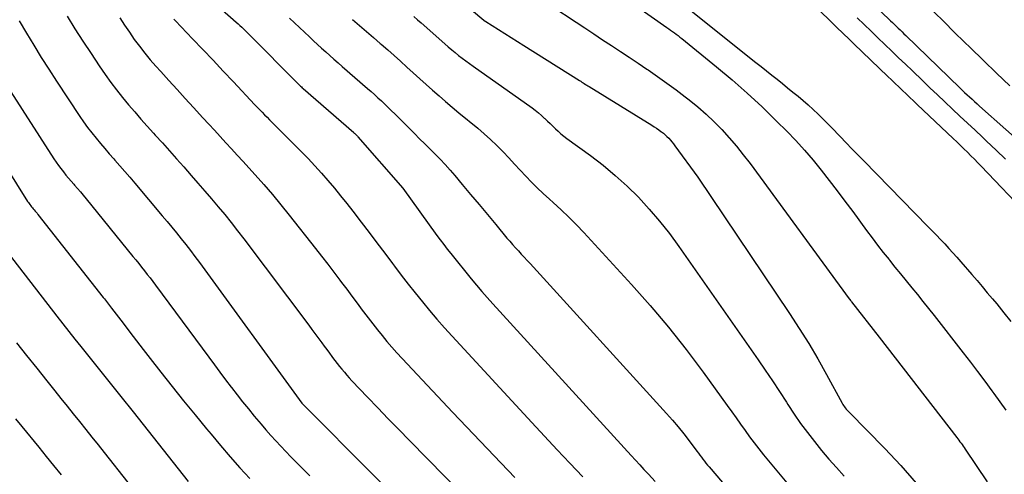
# Model space of a CAD drawing. Units: inches. Extents: x 2609473 to 2612415, y 1509944 to 1512466.
# Drawn here: x 2610445 to 2610535, y 1510153 to 1510195 of the extents above; entities that cross this region are included whole.
import ezdxf

# ---------------------------------------------------------------- set-up
doc = ezdxf.new("R2010")
doc.units = ezdxf.units.IN
doc.header["$MEASUREMENT"] = 0
doc.layers.add('Tile_2643_34_NW_contour_2ft', color=183, linetype='Continuous')

msp = doc.modelspace()

# ---------------------------------------------------------------- linework, layer by layer
at = {"layer": 'Tile_2643_34_NW_contour_2ft'}
for points in [[(2610486.688, 1510211.061, 7744), (2610512.196, 1510190.621, 7744), (2610512.68, 1510190.234, 7744), (2610513.164, 1510189.848, 7744), (2610513.649, 1510189.462, 7744), (2610514.135, 1510189.077, 7744), (2610514.625, 1510188.687, 7744), (2610515.103, 1510188.303, 7744), (2610515.58, 1510187.917, 7744), (2610516.055, 1510187.529, 7744), (2610516.524, 1510187.135, 7744), (2610516.986, 1510186.733, 7744), (2610517.439, 1510186.319, 7744), (2610517.885, 1510185.898, 7744), (2610517.924, 1510185.86, 7744), (2610518.382, 1510185.412, 7744), (2610518.835, 1510184.959, 7744), (2610519.283, 1510184.5, 7744), (2610519.726, 1510184.038, 7744), (2610519.904, 1510183.85, 7744), (2610520.435, 1510183.291, 7744), (2610520.968, 1510182.735, 7744), (2610521.503, 1510182.181, 7744), (2610522.041, 1510181.629, 7744), (2610527.905, 1510175.641, 7744), (2610528.29, 1510175.245, 7744), (2610528.673, 1510174.848, 7744), (2610529.053, 1510174.448, 7744), (2610529.431, 1510174.046, 7744), (2610529.805, 1510173.641, 7744), (2610530.176, 1510173.233, 7744), (2610530.543, 1510172.821, 7744), (2610530.906, 1510172.405, 7744), (2610531.909, 1510171.245, 7744), (2610532.381, 1510170.696, 7744), (2610532.851, 1510170.144, 7744), (2610533.318, 1510169.59, 7744), (2610533.782, 1510169.034, 7744), (2610534.176, 1510168.56, 7744), (2610534.829, 1510167.762, 7744), (2610535.475, 1510166.956, 7744)], [(2610482.877, 1510198.292, 7750), (2610487.372, 1510194.493, 7750), (2610487.492, 1510194.402, 7750), (2610487.507, 1510194.391, 7750), (2610487.522, 1510194.381, 7750), (2610487.538, 1510194.37, 7750), (2610487.554, 1510194.36, 7750), (2610491.02, 1510192.16, 7750), (2610496.106, 1510188.966, 7750), (2610496.216, 1510188.896, 7750), (2610496.327, 1510188.827, 7750), (2610496.438, 1510188.758, 7750), (2610496.548, 1510188.688, 7750), (2610496.659, 1510188.619, 7750), (2610496.77, 1510188.55, 7750), (2610496.881, 1510188.481, 7750), (2610496.992, 1510188.412, 7750), (2610502.711, 1510184.886, 7750), (2610502.923, 1510184.751, 7750), (2610503.132, 1510184.613, 7750), (2610503.338, 1510184.469, 7750), (2610503.541, 1510184.322, 7750), (2610503.586, 1510184.288, 7750), (2610503.761, 1510184.15, 7750), (2610503.931, 1510184.006, 7750), (2610504.093, 1510183.854, 7750), (2610504.251, 1510183.696, 7750), (2610504.401, 1510183.53, 7750), (2610504.547, 1510183.361, 7750), (2610504.686, 1510183.187, 7750), (2610504.821, 1510183.009, 7750), (2610506.92, 1510180.14, 7750), (2610515.276, 1510167.677, 7750), (2610516.162, 1510166.316, 7750), (2610517.023, 1510164.94, 7750), (2610517.845, 1510163.541, 7750), (2610518.642, 1510162.127, 7750), (2610520.072, 1510159.507, 7750), (2610520.138, 1510159.393, 7750), (2610520.207, 1510159.281, 7750), (2610520.28, 1510159.171, 7750), (2610520.357, 1510159.064, 7750), (2610520.439, 1510158.961, 7750), (2610520.523, 1510158.859, 7750), (2610520.61, 1510158.762, 7750), (2610520.701, 1510158.666, 7750), (2610523.956, 1510155.375, 7750), (2610525.428, 1510153.803, 7750), (2610526.839, 1510152.181, 7750)], [(2610520.113, 1510198.666, 7738), (2610524.492, 1510194.431, 7738), (2610524.667, 1510194.262, 7738), (2610524.841, 1510194.093, 7738), (2610525.016, 1510193.924, 7738), (2610525.191, 1510193.755, 7738), (2610525.366, 1510193.586, 7738), (2610525.541, 1510193.417, 7738), (2610525.715, 1510193.247, 7738), (2610525.89, 1510193.078, 7738), (2610530.811, 1510188.306, 7738), (2610531.032, 1510188.093, 7738), (2610531.254, 1510187.882, 7738), (2610531.478, 1510187.672, 7738), (2610531.702, 1510187.463, 7738), (2610531.928, 1510187.256, 7738), (2610532.155, 1510187.05, 7738), (2610532.383, 1510186.845, 7738), (2610532.611, 1510186.64, 7738), (2610537.424, 1510182.353, 7738)], [(2610515.275, 1510198.015, 7742), (2610518.877, 1510194.51, 7742), (2610519.16, 1510194.234, 7742), (2610519.443, 1510193.959, 7742), (2610519.727, 1510193.684, 7742), (2610520.011, 1510193.409, 7742), (2610520.295, 1510193.134, 7742), (2610520.58, 1510192.86, 7742), (2610520.865, 1510192.586, 7742), (2610521.15, 1510192.312, 7742), (2610524.257, 1510189.339, 7742), (2610524.591, 1510189.019, 7742), (2610524.925, 1510188.699, 7742), (2610525.259, 1510188.379, 7742), (2610525.593, 1510188.059, 7742), (2610525.927, 1510187.74, 7742), (2610526.261, 1510187.421, 7742), (2610526.596, 1510187.102, 7742), (2610526.931, 1510186.783, 7742), (2610530.2, 1510183.679, 7742), (2610530.527, 1510183.367, 7742), (2610530.853, 1510183.054, 7742), (2610531.176, 1510182.739, 7742), (2610531.499, 1510182.423, 7742), (2610531.819, 1510182.105, 7742), (2610532.138, 1510181.785, 7742), (2610532.453, 1510181.461, 7742), (2610532.767, 1510181.136, 7742), (2610537.122, 1510176.578, 7742)], [(2610461.478, 1510197.263, 7758), (2610464.781, 1510194.3, 7758), (2610464.949, 1510194.147, 7758), (2610465.118, 1510193.993, 7758), (2610465.285, 1510193.837, 7758), (2610465.45, 1510193.681, 7758), (2610465.615, 1510193.523, 7758), (2610465.779, 1510193.364, 7758), (2610465.941, 1510193.203, 7758), (2610466.102, 1510193.042, 7758), (2610470.273, 1510188.825, 7758), (2610470.348, 1510188.749, 7758), (2610470.425, 1510188.674, 7758), (2610470.502, 1510188.599, 7758), (2610470.579, 1510188.525, 7758), (2610470.658, 1510188.452, 7758), (2610470.737, 1510188.38, 7758), (2610470.817, 1510188.308, 7758), (2610470.897, 1510188.237, 7758), (2610475.509, 1510184.218, 7758), (2610475.56, 1510184.173, 7758), (2610475.611, 1510184.127, 7758), (2610475.66, 1510184.08, 7758), (2610475.709, 1510184.033, 7758), (2610475.757, 1510183.984, 7758), (2610475.804, 1510183.935, 7758), (2610475.85, 1510183.885, 7758), (2610475.895, 1510183.834, 7758), (2610479.98, 1510179.14, 7758), (2610483.093, 1510174.828, 7758), (2610483.402, 1510174.408, 7758), (2610483.716, 1510173.991, 7758), (2610484.036, 1510173.58, 7758), (2610484.362, 1510173.171, 7758), (2610486.231, 1510170.868, 7758), (2610486.712, 1510170.285, 7758), (2610487.2, 1510169.706, 7758), (2610487.698, 1510169.137, 7758), (2610488.202, 1510168.574, 7758), (2610500.815, 1510154.717, 7758), (2610501.206, 1510154.289, 7758), (2610501.599, 1510153.863, 7758), (2610501.994, 1510153.439, 7758), (2610502.391, 1510153.016, 7758), (2610503.027, 1510152.343, 7758)], [(2610499.182, 1510197.287, 7746), (2610504.077, 1510193.814, 7746), (2610504.25, 1510193.691, 7746), (2610504.422, 1510193.568, 7746), (2610504.594, 1510193.444, 7746), (2610504.766, 1510193.319, 7746), (2610504.936, 1510193.193, 7746), (2610505.105, 1510193.065, 7746), (2610505.272, 1510192.935, 7746), (2610505.438, 1510192.802, 7746), (2610508.612, 1510190.221, 7746), (2610510.027, 1510189.033, 7746), (2610511.416, 1510187.816, 7746), (2610512.766, 1510186.557, 7746), (2610514.09, 1510185.269, 7746), (2610515.025, 1510184.331, 7746), (2610515.847, 1510183.477, 7746), (2610516.648, 1510182.604, 7746), (2610517.418, 1510181.703, 7746), (2610518.167, 1510180.784, 7746), (2610518.896, 1510179.847, 7746), (2610519.618, 1510178.906, 7746), (2610520.331, 1510177.957, 7746), (2610521.037, 1510177.003, 7746), (2610522.31, 1510175.267, 7746), (2610522.81, 1510174.594, 7746), (2610523.316, 1510173.926, 7746), (2610523.831, 1510173.265, 7746), (2610524.352, 1510172.608, 7746), (2610524.384, 1510172.567, 7746), (2610524.894, 1510171.935, 7746), (2610525.405, 1510171.303, 7746), (2610525.918, 1510170.673, 7746), (2610526.431, 1510170.044, 7746), (2610526.944, 1510169.413, 7746), (2610527.453, 1510168.78, 7746), (2610527.958, 1510168.144, 7746), (2610528.46, 1510167.505, 7746), (2610531.108, 1510164.109, 7746), (2610531.775, 1510163.247, 7746), (2610532.437, 1510162.382, 7746), (2610533.091, 1510161.511, 7746), (2610533.741, 1510160.636, 7746), (2610533.922, 1510160.39, 7746), (2610534.474, 1510159.633, 7746), (2610535.02, 1510158.872, 7746)], [(2610493.597, 1510195.748, 7748), (2610495.793, 1510194.302, 7748), (2610496.603, 1510193.768, 7748), (2610497.412, 1510193.234, 7748), (2610498.222, 1510192.699, 7748), (2610499.031, 1510192.164, 7748), (2610499.839, 1510191.628, 7748), (2610500.646, 1510191.09, 7748), (2610501.452, 1510190.551, 7748), (2610502.257, 1510190.009, 7748), (2610502.377, 1510189.929, 7748), (2610503.234, 1510189.338, 7748), (2610504.084, 1510188.735, 7748), (2610504.921, 1510188.115, 7748), (2610505.749, 1510187.484, 7748), (2610506.122, 1510187.193, 7748), (2610506.901, 1510186.557, 7748), (2610507.66, 1510185.897, 7748), (2610508.387, 1510185.203, 7748), (2610509.094, 1510184.487, 7748), (2610509.771, 1510183.741, 7748), (2610510.428, 1510182.979, 7748), (2610511.057, 1510182.194, 7748), (2610511.668, 1510181.393, 7748), (2610520.73, 1510169.036, 7748), (2610520.741, 1510169.021, 7748), (2610520.752, 1510169.006, 7748), (2610520.763, 1510168.991, 7748), (2610520.774, 1510168.975, 7748), (2610520.841, 1510168.884, 7748), (2610520.892, 1510168.821, 7748), (2610520.94, 1510168.761, 7748), (2610523.45, 1510165.54, 7748), (2610530.526, 1510156.374, 7748), (2610530.627, 1510156.243, 7748), (2610530.726, 1510156.112, 7748), (2610530.826, 1510155.98, 7748), (2610530.924, 1510155.848, 7748), (2610531.021, 1510155.715, 7748), (2610531.117, 1510155.581, 7748), (2610531.211, 1510155.445, 7748), (2610531.304, 1510155.309, 7748), (2610533.31, 1510152.32, 7748)], [(2610449.365, 1510194.848, 7764), (2610450.073, 1510193.697, 7764), (2610450.794, 1510192.555, 7764), (2610451.536, 1510191.425, 7764), (2610452.291, 1510190.304, 7764), (2610452.837, 1510189.508, 7764), (2610453.34, 1510188.8, 7764), (2610453.857, 1510188.103, 7764), (2610454.397, 1510187.424, 7764), (2610454.95, 1510186.755, 7764), (2610455.518, 1510186.098, 7764), (2610456.089, 1510185.443, 7764), (2610456.666, 1510184.793, 7764), (2610457.246, 1510184.147, 7764), (2610457.391, 1510183.987, 7764), (2610458.044, 1510183.262, 7764), (2610458.696, 1510182.535, 7764), (2610459.344, 1510181.805, 7764), (2610459.99, 1510181.072, 7764), (2610460.673, 1510180.293, 7764), (2610461.293, 1510179.584, 7764), (2610461.91, 1510178.872, 7764), (2610462.524, 1510178.158, 7764), (2610463.135, 1510177.441, 7764), (2610463.738, 1510176.717, 7764), (2610464.332, 1510175.987, 7764), (2610464.913, 1510175.246, 7764), (2610465.485, 1510174.497, 7764), (2610471.405, 1510166.61, 7764), (2610471.681, 1510166.241, 7764), (2610471.957, 1510165.871, 7764), (2610472.231, 1510165.501, 7764), (2610472.505, 1510165.13, 7764), (2610472.585, 1510165.021, 7764), (2610472.818, 1510164.704, 7764), (2610473.052, 1510164.388, 7764), (2610473.288, 1510164.073, 7764), (2610473.524, 1510163.758, 7764), (2610473.582, 1510163.681, 7764), (2610473.791, 1510163.406, 7764), (2610474.002, 1510163.133, 7764), (2610474.216, 1510162.862, 7764), (2610474.431, 1510162.592, 7764), (2610474.652, 1510162.327, 7764), (2610474.876, 1510162.064, 7764), (2610475.106, 1510161.808, 7764), (2610475.341, 1510161.555, 7764), (2610476.761, 1510160.059, 7764), (2610477.711, 1510159.063, 7764), (2610478.664, 1510158.071, 7764), (2610479.622, 1510157.083, 7764), (2610480.584, 1510156.098, 7764), (2610488.755, 1510147.768, 7764)], [(2610454.163, 1510194.68, 7762), (2610454.592, 1510194.019, 7762), (2610455.034, 1510193.369, 7762), (2610455.487, 1510192.724, 7762), (2610455.957, 1510192.093, 7762), (2610456.44, 1510191.473, 7762), (2610456.943, 1510190.868, 7762), (2610457.459, 1510190.274, 7762), (2610457.895, 1510189.788, 7762), (2610458.64, 1510188.961, 7762), (2610459.388, 1510188.136, 7762), (2610460.138, 1510187.312, 7762), (2610460.89, 1510186.491, 7762), (2610461.748, 1510185.557, 7762), (2610462.271, 1510184.988, 7762), (2610462.794, 1510184.419, 7762), (2610463.317, 1510183.85, 7762), (2610463.841, 1510183.282, 7762), (2610464.364, 1510182.714, 7762), (2610464.886, 1510182.144, 7762), (2610465.407, 1510181.573, 7762), (2610465.927, 1510181.001, 7762), (2610466.507, 1510180.361, 7762), (2610467.306, 1510179.461, 7762), (2610468.093, 1510178.55, 7762), (2610468.861, 1510177.622, 7762), (2610469.616, 1510176.684, 7762), (2610472.018, 1510173.635, 7762), (2610472.581, 1510172.914, 7762), (2610473.141, 1510172.19, 7762), (2610473.696, 1510171.463, 7762), (2610474.246, 1510170.732, 7762), (2610474.399, 1510170.528, 7762), (2610474.871, 1510169.898, 7762), (2610475.343, 1510169.267, 7762), (2610475.815, 1510168.637, 7762), (2610476.287, 1510168.006, 7762), (2610476.404, 1510167.851, 7762), (2610476.821, 1510167.301, 7762), (2610477.242, 1510166.754, 7762), (2610477.67, 1510166.212, 7762), (2610478.102, 1510165.673, 7762), (2610478.542, 1510165.142, 7762), (2610478.989, 1510164.617, 7762), (2610479.448, 1510164.102, 7762), (2610479.914, 1510163.592, 7762), (2610482.692, 1510160.621, 7762), (2610484.557, 1510158.636, 7762), (2610486.429, 1510156.658, 7762), (2610488.312, 1510154.688, 7762), (2610490.201, 1510152.726, 7762)], [(2610469.635, 1510194.667, 7756), (2610471.471, 1510192.945, 7756), (2610471.839, 1510192.602, 7756), (2610472.207, 1510192.259, 7756), (2610472.577, 1510191.918, 7756), (2610472.948, 1510191.578, 7756), (2610473.321, 1510191.24, 7756), (2610473.696, 1510190.904, 7756), (2610474.074, 1510190.572, 7756), (2610474.454, 1510190.242, 7756), (2610476.764, 1510188.254, 7756), (2610477.085, 1510187.973, 7756), (2610477.404, 1510187.689, 7756), (2610477.717, 1510187.399, 7756), (2610478.028, 1510187.106, 7756), (2610478.336, 1510186.81, 7756), (2610478.642, 1510186.513, 7756), (2610478.946, 1510186.213, 7756), (2610479.25, 1510185.912, 7756), (2610481.039, 1510184.128, 7756), (2610481.511, 1510183.657, 7756), (2610481.983, 1510183.187, 7756), (2610482.456, 1510182.717, 7756), (2610482.929, 1510182.248, 7756), (2610483.396, 1510181.773, 7756), (2610483.854, 1510181.289, 7756), (2610484.298, 1510180.793, 7756), (2610484.733, 1510180.288, 7756), (2610485.409, 1510179.482, 7756), (2610486.175, 1510178.568, 7756), (2610486.94, 1510177.652, 7756), (2610487.702, 1510176.736, 7756), (2610488.464, 1510175.818, 7756), (2610489.487, 1510174.584, 7756), (2610489.74, 1510174.284, 7756), (2610489.998, 1510173.986, 7756), (2610490.261, 1510173.694, 7756), (2610490.528, 1510173.405, 7756), (2610490.798, 1510173.118, 7756), (2610491.066, 1510172.83, 7756), (2610491.332, 1510172.54, 7756), (2610491.598, 1510172.25, 7756), (2610504.057, 1510158.561, 7756), (2610504.595, 1510157.952, 7756), (2610505.121, 1510157.334, 7756), (2610505.629, 1510156.7, 7756), (2610506.124, 1510156.057, 7756), (2610506.826, 1510155.118, 7756), (2610506.962, 1510154.936, 7756), (2610507.097, 1510154.754, 7756), (2610507.232, 1510154.572, 7756), (2610507.366, 1510154.39, 7756), (2610507.503, 1510154.208, 7756), (2610507.642, 1510154.029, 7756), (2610507.785, 1510153.853, 7756), (2610507.93, 1510153.679, 7756), (2610514.862, 1510145.541, 7756)], [(2610480.997, 1510194.811, 7752), (2610481.335, 1510194.519, 7752), (2610481.671, 1510194.224, 7752), (2610483.821, 1510192.324, 7752), (2610484.132, 1510192.053, 7752), (2610484.445, 1510191.785, 7752), (2610484.762, 1510191.522, 7752), (2610485.081, 1510191.261, 7752), (2610485.404, 1510191.006, 7752), (2610485.73, 1510190.754, 7752), (2610486.061, 1510190.509, 7752), (2610486.396, 1510190.268, 7752), (2610491.783, 1510186.463, 7752), (2610492.074, 1510186.246, 7752), (2610492.359, 1510186.022, 7752), (2610492.632, 1510185.784, 7752), (2610492.899, 1510185.537, 7752), (2610492.935, 1510185.503, 7752), (2610493.178, 1510185.267, 7752), (2610493.421, 1510185.032, 7752), (2610493.664, 1510184.795, 7752), (2610493.906, 1510184.559, 7752), (2610494.153, 1510184.328, 7752), (2610494.406, 1510184.105, 7752), (2610494.669, 1510183.892, 7752), (2610494.938, 1510183.687, 7752), (2610497.107, 1510182.109, 7752), (2610498.258, 1510181.224, 7752), (2610499.377, 1510180.301, 7752), (2610500.446, 1510179.321, 7752), (2610501.483, 1510178.302, 7752), (2610502.467, 1510177.233, 7752), (2610503.416, 1510176.135, 7752), (2610504.311, 1510174.993, 7752), (2610505.171, 1510173.821, 7752), (2610512.404, 1510163.462, 7752), (2610513.065, 1510162.502, 7752), (2610513.717, 1510161.538, 7752), (2610514.356, 1510160.564, 7752), (2610514.987, 1510159.585, 7752), (2610515.118, 1510159.379, 7752), (2610515.691, 1510158.509, 7752), (2610516.282, 1510157.652, 7752), (2610516.902, 1510156.815, 7752), (2610517.54, 1510155.992, 7752), (2610518.201, 1510155.186, 7752), (2610518.875, 1510154.392, 7752), (2610519.568, 1510153.614, 7752), (2610520.273, 1510152.846, 7752)], [(2610521.457, 1510194.692, 7740), (2610522.085, 1510194.084, 7740), (2610522.714, 1510193.478, 7740), (2610523.343, 1510192.871, 7740), (2610523.973, 1510192.266, 7740), (2610524.603, 1510191.66, 7740), (2610525.232, 1510191.055, 7740), (2610525.861, 1510190.448, 7740), (2610526.489, 1510189.841, 7740), (2610527.401, 1510188.959, 7740), (2610528.081, 1510188.306, 7740), (2610528.762, 1510187.655, 7740), (2610529.447, 1510187.007, 7740), (2610530.134, 1510186.362, 7740), (2610530.823, 1510185.718, 7740), (2610531.511, 1510185.074, 7740), (2610532.2, 1510184.43, 7740), (2610532.888, 1510183.786, 7740), (2610533.257, 1510183.44, 7740), (2610534.127, 1510182.619, 7740), (2610534.992, 1510181.794, 7740)], [(2610528.446, 1510195.253, 7736), (2610529.374, 1510194.324, 7736), (2610530.306, 1510193.399, 7736), (2610531.242, 1510192.477, 7736), (2610531.76, 1510191.97, 7736), (2610532.96, 1510190.8, 7736), (2610534.164, 1510189.635, 7736), (2610535.375, 1510188.476, 7736)], [(2610444.981, 1510194.406, 7766), (2610445.635, 1510193.289, 7766), (2610446.304, 1510192.182, 7766), (2610446.984, 1510191.08, 7766), (2610447.679, 1510189.99, 7766), (2610448.386, 1510188.905, 7766), (2610450.512, 1510185.693, 7766), (2610450.863, 1510185.181, 7766), (2610451.224, 1510184.677, 7766), (2610451.602, 1510184.184, 7766), (2610451.99, 1510183.699, 7766), (2610452.388, 1510183.222, 7766), (2610452.789, 1510182.748, 7766), (2610453.197, 1510182.28, 7766), (2610453.608, 1510181.814, 7766), (2610453.704, 1510181.705, 7766), (2610454.164, 1510181.185, 7766), (2610454.62, 1510180.663, 7766), (2610455.073, 1510180.137, 7766), (2610455.522, 1510179.608, 7766), (2610458.038, 1510176.618, 7766), (2610458.475, 1510176.096, 7766), (2610458.909, 1510175.573, 7766), (2610459.34, 1510175.046, 7766), (2610459.769, 1510174.518, 7766), (2610460.192, 1510173.986, 7766), (2610460.61, 1510173.449, 7766), (2610461.019, 1510172.906, 7766), (2610461.423, 1510172.359, 7766), (2610470.76, 1510159.51, 7766), (2610483.987, 1510146.233, 7766)], [(2610459.096, 1510194.575, 7760), (2610459.253, 1510194.405, 7760), (2610460.808, 1510192.782, 7760), (2610461.744, 1510191.802, 7760), (2610462.678, 1510190.82, 7760), (2610463.608, 1510189.835, 7760), (2610464.535, 1510188.848, 7760), (2610466.466, 1510186.787, 7760), (2610466.69, 1510186.549, 7760), (2610466.915, 1510186.312, 7760), (2610467.141, 1510186.077, 7760), (2610467.369, 1510185.842, 7760), (2610467.597, 1510185.608, 7760), (2610467.826, 1510185.375, 7760), (2610468.056, 1510185.143, 7760), (2610468.286, 1510184.912, 7760), (2610470.708, 1510182.487, 7760), (2610471.338, 1510181.841, 7760), (2610471.958, 1510181.185, 7760), (2610472.563, 1510180.515, 7760), (2610473.157, 1510179.835, 7760), (2610473.738, 1510179.144, 7760), (2610474.311, 1510178.447, 7760), (2610474.873, 1510177.74, 7760), (2610475.427, 1510177.027, 7760), (2610476.198, 1510176.02, 7760), (2610476.914, 1510175.081, 7760), (2610477.629, 1510174.14, 7760), (2610478.341, 1510173.198, 7760), (2610479.051, 1510172.254, 7760), (2610479.225, 1510172.021, 7760), (2610479.851, 1510171.196, 7760), (2610480.484, 1510170.376, 7760), (2610481.125, 1510169.563, 7760), (2610481.773, 1510168.756, 7760), (2610482.433, 1510167.958, 7760), (2610483.103, 1510167.168, 7760), (2610483.787, 1510166.392, 7760), (2610484.482, 1510165.624, 7760), (2610491.752, 1510157.738, 7760), (2610492.905, 1510156.493, 7760), (2610494.064, 1510155.252, 7760), (2610495.228, 1510154.017, 7760), (2610496.398, 1510152.786, 7760)], [(2610475.401, 1510194.534, 7754), (2610476.031, 1510193.983, 7754), (2610476.663, 1510193.434, 7754), (2610477.297, 1510192.889, 7754), (2610477.933, 1510192.345, 7754), (2610478.01, 1510192.279, 7754), (2610478.606, 1510191.766, 7754), (2610479.197, 1510191.248, 7754), (2610479.783, 1510190.724, 7754), (2610480.365, 1510190.194, 7754), (2610480.945, 1510189.663, 7754), (2610481.527, 1510189.134, 7754), (2610482.111, 1510188.608, 7754), (2610482.697, 1510188.083, 7754), (2610483.296, 1510187.557, 7754), (2610483.894, 1510187.04, 7754), (2610484.498, 1510186.53, 7754), (2610485.106, 1510186.026, 7754), (2610486.824, 1510184.619, 7754), (2610487.419, 1510184.111, 7754), (2610488.001, 1510183.589, 7754), (2610488.562, 1510183.044, 7754), (2610489.109, 1510182.485, 7754), (2610489.15, 1510182.441, 7754), (2610489.666, 1510181.892, 7754), (2610490.181, 1510181.343, 7754), (2610490.695, 1510180.792, 7754), (2610491.21, 1510180.242, 7754), (2610491.73, 1510179.698, 7754), (2610492.261, 1510179.165, 7754), (2610492.806, 1510178.646, 7754), (2610493.361, 1510178.137, 7754), (2610493.702, 1510177.833, 7754), (2610494.424, 1510177.17, 7754), (2610495.133, 1510176.492, 7754), (2610495.821, 1510175.794, 7754), (2610496.496, 1510175.081, 7754), (2610500.846, 1510170.35, 7754), (2610502.562, 1510168.416, 7754), (2610504.232, 1510166.444, 7754), (2610505.831, 1510164.414, 7754), (2610507.382, 1510162.346, 7754), (2610509.596, 1510159.285, 7754), (2610510.005, 1510158.717, 7754), (2610510.41, 1510158.147, 7754), (2610510.813, 1510157.576, 7754), (2610511.214, 1510157.002, 7754), (2610511.62, 1510156.434, 7754), (2610512.036, 1510155.872, 7754), (2610512.466, 1510155.321, 7754), (2610512.907, 1510154.778, 7754), (2610515.796, 1510151.309, 7754)], [(2610443.949, 1510188.357, 7768), (2610448.147, 1510181.829, 7768), (2610448.353, 1510181.52, 7768), (2610448.565, 1510181.216, 7768), (2610448.786, 1510180.918, 7768), (2610449.013, 1510180.624, 7768), (2610449.248, 1510180.336, 7768), (2610449.485, 1510180.05, 7768), (2610449.726, 1510179.768, 7768), (2610449.97, 1510179.488, 7768), (2610450.025, 1510179.426, 7768), (2610450.296, 1510179.115, 7768), (2610450.565, 1510178.802, 7768), (2610450.83, 1510178.485, 7768), (2610451.092, 1510178.166, 7768), (2610455.364, 1510172.903, 7768), (2610455.627, 1510172.577, 7768), (2610455.889, 1510172.251, 7768), (2610456.15, 1510171.924, 7768), (2610456.409, 1510171.596, 7768), (2610456.667, 1510171.266, 7768), (2610456.922, 1510170.935, 7768), (2610457.175, 1510170.601, 7768), (2610457.425, 1510170.266, 7768), (2610462.282, 1510163.691, 7768), (2610462.79, 1510163.007, 7768), (2610463.3, 1510162.324, 7768), (2610463.812, 1510161.643, 7768), (2610464.326, 1510160.963, 7768), (2610464.352, 1510160.929, 7768), (2610464.86, 1510160.271, 7768), (2610465.372, 1510159.618, 7768), (2610465.894, 1510158.971, 7768), (2610466.421, 1510158.329, 7768), (2610466.626, 1510158.083, 7768), (2610467.059, 1510157.57, 7768), (2610467.497, 1510157.062, 7768), (2610467.944, 1510156.561, 7768), (2610468.395, 1510156.063, 7768), (2610468.853, 1510155.572, 7768), (2610469.315, 1510155.085, 7768), (2610469.783, 1510154.604, 7768), (2610470.255, 1510154.126, 7768), (2610470.411, 1510153.971, 7768), (2610470.962, 1510153.417, 7768), (2610471.511, 1510152.861, 7768)], [(2610439.533, 1510187.829, 7770), (2610445.753, 1510177.929, 7770), (2610445.819, 1510177.829, 7770), (2610445.886, 1510177.73, 7770), (2610445.957, 1510177.634, 7770), (2610446.03, 1510177.538, 7770), (2610446.104, 1510177.445, 7770), (2610446.18, 1510177.352, 7770), (2610446.257, 1510177.26, 7770), (2610446.335, 1510177.169, 7770), (2610446.352, 1510177.15, 7770), (2610446.438, 1510177.049, 7770), (2610446.523, 1510176.947, 7770), (2610446.607, 1510176.845, 7770), (2610446.689, 1510176.741, 7770), (2610452.658, 1510169.153, 7770), (2610452.753, 1510169.031, 7770), (2610452.849, 1510168.908, 7770), (2610452.945, 1510168.786, 7770), (2610453.04, 1510168.663, 7770), (2610453.135, 1510168.54, 7770), (2610453.23, 1510168.416, 7770), (2610453.324, 1510168.293, 7770), (2610453.418, 1510168.169, 7770), (2610454.455, 1510166.802, 7770), (2610455.069, 1510165.996, 7770), (2610455.685, 1510165.191, 7770), (2610456.304, 1510164.39, 7770), (2610456.925, 1510163.589, 7770), (2610457.912, 1510162.324, 7770), (2610458.94, 1510161.018, 7770), (2610459.976, 1510159.719, 7770), (2610461.025, 1510158.429, 7770), (2610462.081, 1510157.146, 7770), (2610462.489, 1510156.656, 7770), (2610463.355, 1510155.629, 7770), (2610464.232, 1510154.612, 7770), (2610465.125, 1510153.609, 7770), (2610466.028, 1510152.614, 7770)], [(2610443.966, 1510173.19, 7772), (2610448.421, 1510167.451, 7772), (2610448.967, 1510166.751, 7772), (2610449.514, 1510166.052, 7772), (2610450.065, 1510165.356, 7772), (2610450.617, 1510164.662, 7772), (2610454.372, 1510159.963, 7772), (2610454.499, 1510159.804, 7772), (2610454.625, 1510159.646, 7772), (2610454.752, 1510159.488, 7772), (2610454.879, 1510159.33, 7772), (2610455.006, 1510159.171, 7772), (2610455.132, 1510159.013, 7772), (2610455.258, 1510158.854, 7772), (2610455.384, 1510158.695, 7772), (2610460.399, 1510152.354, 7772)], [(2610444.749, 1510165.016, 7774), (2610445.659, 1510163.848, 7774), (2610446.576, 1510162.685, 7774), (2610447.498, 1510161.527, 7774), (2610448.22, 1510160.627, 7774), (2610448.786, 1510159.923, 7774), (2610449.353, 1510159.218, 7774), (2610449.921, 1510158.515, 7774), (2610450.489, 1510157.812, 7774), (2610451.056, 1510157.108, 7774), (2610451.622, 1510156.403, 7774), (2610452.186, 1510155.696, 7774), (2610452.747, 1510154.987, 7774), (2610454.905, 1510152.255, 7774)], [(2610444.647, 1510158.082, 7776), (2610445.223, 1510157.375, 7776), (2610446.774, 1510155.474, 7776), (2610447.451, 1510154.639, 7776), (2610448.126, 1510153.803, 7776), (2610448.797, 1510152.963, 7776)]]:
    msp.add_polyline3d(points, dxfattribs=at)

doc.saveas('drawing.dxf')
